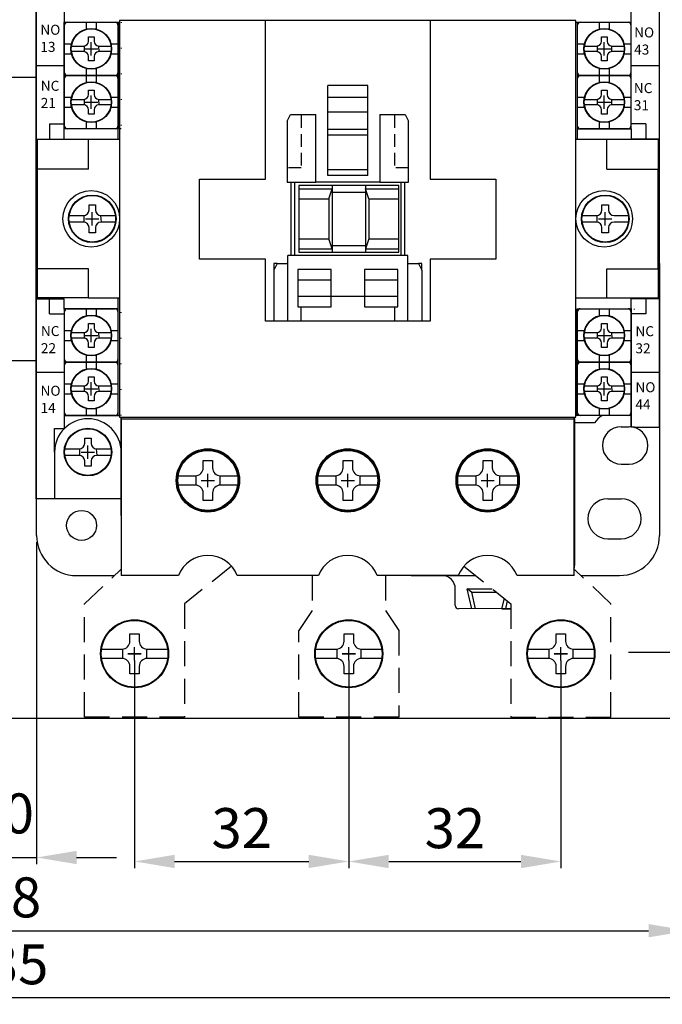
# Model space of a CAD drawing. Extents: x -2189 to -1739, y 68 to 463.
# Drawn here: x -2060 to -1964, y 238 to 386 of the extents above; entities that cross this region are included whole.
import ezdxf

# ---------------------------------------------------------------- set-up
doc = ezdxf.new("R2010")
doc.units = 0
doc.header["$LTSCALE"] = 1.5
doc.header["$MEASUREMENT"] = 0
for name, pattern in [('DASHDOT', [10, 5, -2.5, 0, -2.5]), ('DOT', [2.5, 0, -2.5]), ('HIDDEN', [3.75, 2.5, -1.25]), ('HIDDEN2', [1.875, 1.25, -0.625])]:
    doc.linetypes.add(name, pattern=pattern)
doc.layers.get('0').update_dxf_attribs({"linetype": 'CONTINUOUS'})
doc.layers.get('DEFPOINTS').update_dxf_attribs({"linetype": 'CONTINUOUS'})
for name, color, linetype in [('DIM', 3, 'CONTINUOUS'), ('E_TEXT', 121, 'CONTINUOUS'), ('LANDSCAPE', 7, 'CONTINUOUS'), ('LAYER_256', 7, 'CONTINUOUS'), ('PART1', 7, 'CONTINUOUS'), ('PART2', 40, 'CONTINUOUS'), ('PART3', 2, 'CONTINUOUS'), ('PART4', 5, 'CONTINUOUS'), ('PART8', 163, 'CONTINUOUS')]:
    doc.layers.add(name, color=color, linetype=linetype)
doc.styles.add('DAYUMP', font='simplex.shx', dxfattribs={"bigfont": 'chineset.shx'})
doc.styles.add('DAYUSP', font='simplex.shx', dxfattribs={"bigfont": 'chineset.shx'})
doc.dimstyles.get("Standard").update_dxf_attribs({"dimtxt": 0.18, "dimasz": 0.18, "dimexe": 0.18, "dimexo": 0.0625, "dimgap": 0.09, "dimtad": 0, "dimtih": 1, "dimtoh": 1, "dimdec": 4, "dimzin": 0, "dimdsep": 46, "dimtxsty": 'Standard', "dimcen": 0.09, "dimadec": 0, "dimazin": 0, "dimtfac": 1, "dimtdec": 4, "dimtofl": 0, "dimtmove": 0, "dimatfit": 3, "dimfxl": 1, "dimtolj": 1, "dimtzin": 0, "dimarcsym": 0})
doc.dimstyles.new('STANDARD$0', dxfattribs={"dimtxt": 0.18, "dimasz": 0.18, "dimexe": 0.18, "dimexo": 0.0625, "dimgap": 0.09, "dimtad": 0, "dimtih": 1, "dimtoh": 1, "dimdec": 4, "dimzin": 0, "dimdsep": 46, "dimtxsty": 'Standard', "dimcen": 0.09, "dimadec": 0, "dimazin": 0, "dimtfac": 1, "dimtdec": 4, "dimtofl": 0, "dimtmove": 0, "dimatfit": 3, "dimfxl": 1, "dimtolj": 1, "dimtzin": 0, "dimarcsym": 0})

# ---------------------------------------------------------------- blocks, each defined once
blk = doc.blocks.new('*D8')
at = {"color": 0, "lineweight": -2}
for p, q in [((-2043.23, 289.41), (-2043.23, 258.25)), ((-2011.08, 289.41), (-2011.08, 258.25)), ((-2037.23, 259.25), (-2017.08, 259.25))]:
    blk.add_line(p, q, dxfattribs=at)
at = {"color": 0}
for points in [[(-2037.23, 260.25), (-2037.23, 258.25), (-2043.23, 259.25)], [(-2017.08, 260.25), (-2017.08, 258.25), (-2011.08, 259.25)]]:
    blk.add_solid(points, dxfattribs=at)
at = {"layer": 'DEFPOINTS', "color": 0}
for p in [(-2043.23, 290.41), (-2011.08, 290.41), (-2011.08, 259.25)]:
    blk.add_point(p, dxfattribs=at)
at = {"color": 0, "insert": (-2027.15, 264.25), "char_height": 6, "attachment_point": 5, "style": 'DAYUSP'}
blk.add_mtext('\\A1;32', dxfattribs=at)
blk = doc.blocks.new('*D9')
at = {"color": 0, "lineweight": -2}
for p, q in [((-2011.08, 289.41), (-2011.08, 258.24)), ((-1979.23, 289.41), (-1979.23, 258.24)), ((-2005.08, 259.24), (-1985.23, 259.24))]:
    blk.add_line(p, q, dxfattribs=at)
at = {"color": 0}
for points in [[(-2005.08, 260.24), (-2005.08, 258.24), (-2011.08, 259.24)], [(-1985.23, 260.24), (-1985.23, 258.24), (-1979.23, 259.24)]]:
    blk.add_solid(points, dxfattribs=at)
at = {"layer": 'DEFPOINTS', "color": 0}
for p in [(-2011.08, 290.41), (-1979.23, 290.41), (-1979.23, 259.24)]:
    blk.add_point(p, dxfattribs=at)
at = {"color": 0, "insert": (-1995.15, 264.24), "char_height": 6, "attachment_point": 5, "style": 'DAYUSP'}
blk.add_mtext('\\A1;32', dxfattribs=at)
blk = doc.blocks.new('*D10')
at = {"color": 0, "lineweight": -2}
for p, q in [((-2067.79, 307.15), (-2067.79, 258.84)), ((-2057.94, 307.14), (-2057.94, 258.84)), ((-2073.79, 259.84), (-2079.79, 259.84)), ((-2051.94, 259.84), (-2045.94, 259.84))]:
    blk.add_line(p, q, dxfattribs=at)
at = {"color": 0}
for points in [[(-2073.79, 260.84), (-2073.79, 258.84), (-2067.79, 259.84)], [(-2051.94, 260.84), (-2051.94, 258.84), (-2057.94, 259.84)]]:
    blk.add_solid(points, dxfattribs=at)
at = {"layer": 'DEFPOINTS', "color": 0}
for p in [(-2067.79, 308.15), (-2057.94, 308.14), (-2057.94, 259.84)]:
    blk.add_point(p, dxfattribs=at)
at = {"color": 0, "insert": (-2062.87, 266.45), "char_height": 6, "attachment_point": 5, "style": 'DAYUSP'}
blk.add_mtext('\\A1;10', dxfattribs=at)
blk = doc.blocks.new('*D11')
at = {"color": 0, "lineweight": -2}
for p, q in [((-2168.03, 289.58), (-2168.03, 247.86)), ((-1960.08, 289.58), (-1960.08, 247.86)), ((-2162.03, 248.86), (-1966.08, 248.86))]:
    blk.add_line(p, q, dxfattribs=at)
at = {"color": 0}
for points in [[(-2162.03, 249.86), (-2162.03, 247.86), (-2168.03, 248.86)], [(-1966.08, 247.86), (-1966.08, 249.86), (-1960.08, 248.86)]]:
    blk.add_solid(points, dxfattribs=at)
at = {"layer": 'DEFPOINTS', "color": 0}
for p in [(-2168.03, 290.58), (-1960.08, 290.58), (-1960.08, 248.86)]:
    blk.add_point(p, dxfattribs=at)
at = {"color": 0, "insert": (-2064.06, 253.86), "char_height": 6, "attachment_point": 5, "style": 'DAYUSP'}
blk.add_mtext('\\A1;208', dxfattribs=at)
blk = doc.blocks.new('*D12')
at = {"color": 0, "lineweight": -2}
for p, q in [((-2180.49, 284.57), (-2180.49, 237.82)), ((-1945.46, 284.67), (-1945.46, 237.82)), ((-2174.49, 238.82), (-1951.46, 238.82))]:
    blk.add_line(p, q, dxfattribs=at)
at = {"color": 0}
for points in [[(-2174.49, 239.82), (-2174.49, 237.82), (-2180.49, 238.82)], [(-1951.46, 237.82), (-1951.46, 239.82), (-1945.46, 238.82)]]:
    blk.add_solid(points, dxfattribs=at)
at = {"layer": 'DEFPOINTS', "color": 0}
for p in [(-2180.49, 285.57), (-1945.46, 285.67), (-1945.46, 238.82)]:
    blk.add_point(p, dxfattribs=at)
at = {"color": 0, "insert": (-2062.98, 243.82), "char_height": 6, "attachment_point": 5, "style": 'DAYUSP'}
blk.add_mtext('\\A1;235', dxfattribs=at)

msp = doc.modelspace()

# ---------------------------------------------------------------- linework, layer by layer
at = {"color": 7, "linetype": 'Continuous'}
for p, q in [((-2045.48, 385.41), (-2045.48, 325.91)), ((-2023.58, 385.41), (-2045.48, 385.41)), ((-2023.58, 361.61), (-2023.58, 385.41)), ((-1998.88, 385.41), (-2023.58, 385.41)), ((-1976.98, 385.41), (-1998.88, 385.41)), ((-1998.88, 385.41), (-1998.88, 361.61)), ((-1976.98, 325.91), (-1976.98, 385.41)), ((-2008.23, 375.66), (-2014.23, 375.66)), ((-2014.23, 369.06), (-2014.23, 375.66)), ((-2008.23, 369.06), (-2008.23, 375.66)), ((-2008.23, 373.86), (-2014.23, 373.86)), ((-2020.33, 370.31), (-2019.83, 371.31)), ((-2019.83, 371.31), (-2016.03, 371.31)), ((-2016.03, 361.16), (-2016.03, 371.31)), ((-2008.23, 371.66), (-2014.23, 371.66)), ((-2006.43, 371.31), (-2006.43, 361.16)), ((-2006.43, 371.31), (-2002.63, 371.31)), ((-2002.63, 371.31), (-2002.13, 370.31)), ((-2020.33, 370.31), (-2020.33, 361.16)), ((-2002.13, 361.16), (-2002.13, 370.31)), ((-2008.23, 369.06), (-2014.23, 369.06)), ((-2014.23, 362.16), (-2014.23, 369.06)), ((-2008.23, 368.19), (-2014.23, 368.19)), ((-2008.23, 362.16), (-2008.23, 369.06)), ((-2057.83, 367.61), (-2057.83, 363.12)), ((-2057.83, 367.61), (-2050.13, 367.61)), ((-2050.13, 363.12), (-2050.13, 367.61)), ((-2050.13, 367.61), (-2045.48, 367.61)), ((-1976.98, 367.61), (-1972.33, 367.61)), ((-1972.33, 363.12), (-1972.33, 367.61)), ((-1972.33, 367.61), (-1964.63, 367.61)), ((-1964.63, 367.61), (-1964.63, 363.12)), ((-2057.83, 363.12), (-2057.83, 348.16)), ((-2050.13, 363.12), (-2057.83, 363.12)), ((-2008.23, 363.02), (-2014.23, 363.02)), ((-2008.23, 362.16), (-2014.23, 362.16)), ((-1972.33, 363.12), (-1964.63, 363.12)), ((-1964.63, 348.16), (-1964.63, 363.12)), ((-2033.48, 361.61), (-2023.58, 361.61)), ((-2033.48, 349.61), (-2033.48, 361.61)), ((-2020.33, 361.16), (-2016.03, 361.16)), ((-2019.73, 350.16), (-2019.73, 361.16)), ((-2019.23, 361.16), (-2019.23, 350.16)), ((-2006.43, 361.16), (-2016.03, 361.16)), ((-2006.43, 361.16), (-2002.13, 361.16)), ((-2003.23, 350.16), (-2003.23, 361.16)), ((-2002.73, 361.16), (-2002.73, 350.16)), ((-1998.88, 361.61), (-1988.98, 361.61)), ((-1988.98, 361.61), (-1988.98, 349.61)), ((-2020.23, 340.31), (-2020.23, 350.16)), ((-2002.23, 350.16), (-2020.23, 350.16)), ((-2002.23, 340.31), (-2002.23, 350.16)), ((-2023.58, 349.61), (-2033.48, 349.61)), ((-2023.58, 340.31), (-2023.58, 349.61)), ((-2021.83, 348.96), (-2022.33, 347.96)), ((-2021.83, 348.96), (-2022.33, 348.96)), ((-2022.33, 348.96), (-2022.33, 347.96)), ((-2021.83, 348.96), (-2020.23, 348.96)), ((-2002.23, 348.96), (-2000.63, 348.96)), ((-2000.63, 348.96), (-2000.13, 347.96)), ((-2000.13, 348.96), (-2000.63, 348.96)), ((-2000.13, 347.96), (-2000.13, 348.96)), ((-1988.98, 349.61), (-1998.88, 349.61)), ((-1998.88, 349.61), (-1998.88, 340.31)), ((-2050.13, 348.16), (-2057.83, 348.16)), ((-2057.83, 348.16), (-2057.83, 343.81)), ((-2050.13, 343.81), (-2050.13, 348.16)), ((-2022.33, 347.96), (-2022.33, 340.31)), ((-2013.73, 348.06), (-2018.73, 348.06)), ((-2018.73, 348.06), (-2018.73, 342.46)), ((-2013.73, 344.06), (-2013.73, 348.06)), ((-2003.73, 348.06), (-2008.73, 348.06)), ((-2008.73, 348.06), (-2008.73, 344.06)), ((-2003.73, 342.46), (-2003.73, 348.06)), ((-2000.13, 347.96), (-2000.13, 340.31)), ((-1972.33, 343.81), (-1972.33, 348.16)), ((-1972.33, 348.16), (-1964.63, 348.16)), ((-1964.63, 348.16), (-1964.63, 343.81)), ((-2013.73, 346.46), (-2018.73, 346.46)), ((-2003.73, 346.46), (-2008.73, 346.46)), ((-2050.13, 343.81), (-2057.83, 343.81)), ((-2050.13, 343.81), (-2045.48, 343.81)), ((-2018.73, 344.06), (-2013.73, 344.06)), ((-2013.73, 344.06), (-2008.73, 344.06)), ((-2013.73, 342.46), (-2013.73, 344.06)), ((-2008.73, 344.06), (-2008.73, 342.46)), ((-2008.73, 344.06), (-2003.73, 344.06)), ((-1976.98, 343.81), (-1972.33, 343.81)), ((-1972.33, 343.81), (-1964.63, 343.81)), ((-2018.73, 342.46), (-2018.23, 342.46)), ((-2018.23, 340.31), (-2018.23, 342.46)), ((-2018.23, 342.46), (-2013.73, 342.46)), ((-2008.73, 342.46), (-2004.23, 342.46)), ((-2004.23, 342.46), (-2004.23, 340.31)), ((-2004.23, 342.46), (-2003.73, 342.46)), ((-1998.88, 340.31), (-2023.58, 340.31)), ((-2045.48, 325.91), (-1976.98, 325.91)), ((-2045.23, 325.66), (-1977.23, 325.66)), ((-2045.23, 325.66), (-2045.23, 302.16)), ((-1977.23, 302.16), (-1977.23, 325.66)), ((-2036.64, 302.16), (-2045.23, 302.16)), ((-2015.64, 302.16), (-2027.81, 302.16)), ((-1994.64, 302.16), (-2006.81, 302.16)), ((-1977.23, 302.16), (-1985.81, 302.16))]:
    msp.add_line(p, q, dxfattribs=at)
msp.add_line((-2067.79, 259.84), (-2057.94, 259.84))
for centre, radius in [((-2049.73, 355.66), 4.25), ((-1972.73, 355.66), 4.25), ((-2032.23, 316.41), 4.75), ((-2032.23, 316.41), 4.6), ((-2011.23, 316.41), 4.75), ((-2011.23, 316.41), 4.6), ((-1990.23, 316.41), 4.75), ((-1990.23, 316.41), 4.6)]:
    msp.add_circle(centre, radius, dxfattribs=at)
for centre in [(-2032.23, 300.4), (-2011.23, 300.4), (-1990.23, 300.4)]:
    msp.add_arc(centre, 4.75, 21.6572, 158.3428, dxfattribs=at)
at = {"layer": 'DIM', "color": 7}
for p, q in [((-2050.73, 381.16), (-2048.73, 381.16)), ((-2049.73, 380.16), (-2049.73, 382.16)), ((-1973.73, 381.16), (-1971.73, 381.16)), ((-1972.73, 380.16), (-1972.73, 382.16)), ((-2049.73, 372.16), (-2049.73, 374.16)), ((-1972.73, 372.16), (-1972.73, 374.16)), ((-2050.73, 373.16), (-2048.73, 373.16)), ((-1973.73, 373.16), (-1971.73, 373.16)), ((-2049.58, 354.66), (-2049.58, 356.66)), ((-1972.58, 354.66), (-1972.58, 356.66)), ((-2050.58, 355.66), (-2048.58, 355.66)), ((-1973.58, 355.66), (-1971.58, 355.66)), ((-2049.73, 337.16), (-2049.73, 339.16)), ((-1972.73, 337.16), (-1972.73, 339.16)), ((-2050.73, 338.16), (-2048.73, 338.16)), ((-1973.73, 338.16), (-1971.73, 338.16)), ((-2049.73, 329.16), (-2049.73, 331.16)), ((-1972.73, 329.16), (-1972.73, 331.16)), ((-2050.73, 330.16), (-2048.73, 330.16)), ((-1973.73, 330.16), (-1971.73, 330.16)), ((-2051.23, 320.66), (-2049.23, 320.66)), ((-2050.23, 319.66), (-2050.23, 321.66)), ((-2033.23, 316.41), (-2031.23, 316.41)), ((-2032.23, 315.41), (-2032.23, 317.41)), ((-2012.23, 316.41), (-2010.23, 316.41)), ((-2011.23, 315.41), (-2011.23, 317.41)), ((-1991.23, 316.41), (-1989.23, 316.41)), ((-1990.23, 315.41), (-1990.23, 317.41)), ((-2043.23, 289.41), (-2043.23, 291.41)), ((-2043.23, 289.41), (-2043.23, 291.41)), ((-2011.08, 289.41), (-2011.08, 291.41)), ((-2011.08, 289.41), (-2011.08, 291.41)), ((-1979.23, 289.41), (-1979.23, 291.41)), ((-1979.23, 289.41), (-1979.23, 291.41)), ((-2044.23, 290.41), (-2042.23, 290.41)), ((-2044.23, 290.41), (-2042.23, 290.41)), ((-2012.08, 290.41), (-2010.08, 290.41)), ((-2012.08, 290.41), (-2010.08, 290.41)), ((-1980.23, 290.41), (-1978.23, 290.41)), ((-1980.23, 290.41), (-1978.23, 290.41))]:
    msp.add_line(p, q, dxfattribs=at)
at = {"layer": 'DIM', "color": 7, "linetype": 'HIDDEN2'}
for p, q in [((-2018.23, 371.16), (-2018.23, 363.33)), ((-2004.23, 371.16), (-2004.23, 363.33)), ((-2018.23, 363.33), (-2020.33, 363.33)), ((-2002.13, 363.33), (-2004.23, 363.33))]:
    msp.add_line(p, q, dxfattribs=at)
at = {"layer": 'DIM', "color": 7, "linetype": 'Continuous'}
for p, q in [((-2033.23, 316.41), (-2031.23, 316.41)), ((-2032.23, 315.41), (-2032.23, 317.41)), ((-2012.23, 316.41), (-2010.23, 316.41)), ((-2011.23, 315.41), (-2011.23, 317.41)), ((-1991.23, 316.41), (-1989.23, 316.41)), ((-1990.23, 315.41), (-1990.23, 317.41)), ((-2043.23, 289.41), (-2043.23, 291.41)), ((-2043.23, 289.41), (-2043.23, 291.41)), ((-2011.08, 289.41), (-2011.08, 291.41)), ((-2011.08, 289.41), (-2011.08, 291.41)), ((-2011.08, 289.41), (-2011.08, 291.41)), ((-1979.23, 289.41), (-1979.23, 291.41)), ((-1979.23, 289.41), (-1979.23, 291.41)), ((-1979.23, 289.41), (-1979.23, 291.41)), ((-1979.23, 289.41), (-1979.23, 291.41)), ((-1979.23, 289.41), (-1979.23, 291.41)), ((-2044.23, 290.41), (-2042.23, 290.41)), ((-2042.23, 290.41), (-2044.23, 290.41)), ((-2012.08, 290.41), (-2010.08, 290.41)), ((-2012.08, 290.41), (-2010.08, 290.41)), ((-2010.08, 290.41), (-2012.08, 290.41)), ((-1978.23, 290.41), (-1980.23, 290.41)), ((-1980.23, 290.41), (-1978.23, 290.41)), ((-1980.23, 290.41), (-1978.23, 290.41)), ((-1980.23, 290.41), (-1978.23, 290.41)), ((-1978.23, 290.41), (-1980.23, 290.41))]:
    msp.add_line(p, q, dxfattribs=at)
at = {"layer": 'E_TEXT', "color": 7, "linetype": 'Continuous'}
for centre in [(-2032.23, 316.41), (-2011.23, 316.41), (-1990.23, 316.41)]:
    msp.add_circle(centre, 4.5, dxfattribs=at)
at = {"layer": 'LANDSCAPE', "color": 7}
for p, q in [((-2067.98, 376.91), (-2057.98, 376.91)), ((-2067.98, 334.38), (-2057.98, 334.38)), ((-1950.46, 280.67), (-2175.49, 280.67))]:
    msp.add_line(p, q, dxfattribs=at)
at = {"layer": 'LANDSCAPE', "color": 7, "linetype": 'DASHDOT'}
msp.add_line((-1969.08, 290.63), (-1951.8, 290.63), dxfattribs=at)
at = {"layer": 'LAYER_256', "color": 7, "linetype": 'HIDDEN'}
for points in [[(-2028.66, 303.54), (-2035.73, 297.91), (-2035.73, 280.91), (-2050.73, 280.91), (-2050.73, 297.91), (-2045.23, 303.08)], [(-1993.79, 303.54), (-1986.73, 297.91), (-1986.73, 280.91), (-1971.73, 280.91), (-1971.73, 297.91), (-1977.23, 303.08)]]:
    msp.add_lwpolyline(points, dxfattribs=at)
at = {"layer": 'PART1', "color": 7}
for p, q in [((-1964.44, 325.07), (-1964.48, 325.07)), ((-2045.19, 313.66), (-2057.94, 313.66))]:
    msp.add_line(p, q, dxfattribs=at)
at = {"layer": 'PART1', "color": 7, "linetype": 'HIDDEN'}
for p, q in [((-2016.58, 302.16), (-2016.58, 296.91)), ((-2005.58, 302.16), (-2005.58, 296.91)), ((-2016.58, 296.91), (-2018.58, 293.91)), ((-2005.58, 296.91), (-2003.58, 293.91))]:
    msp.add_line(p, q, dxfattribs=at)
msp.add_lwpolyline([(-2003.58, 293.91), (-2003.58, 280.91), (-2018.58, 280.91), (-2018.58, 293.91)], dxfattribs=at)
at = {"layer": 'PART2', "color": 7}
for p, q in [((-1964.48, 397.66), (-1964.48, 366.46)), ((-2057.98, 362.36), (-2057.98, 394.16)), ((-1968.68, 369.16), (-1968.68, 387.13)), ((-2053.78, 369.16), (-2053.78, 385.16)), ((-2053.78, 385.16), (-2052.23, 385.16)), ((-2052.23, 385.16), (-2047.23, 385.16)), ((-2047.23, 385.16), (-2045.48, 385.16)), ((-2045.68, 385.16), (-2045.68, 369.16)), ((-1976.98, 385.16), (-1968.68, 385.16)), ((-1976.78, 385.16), (-1976.78, 369.16)), ((-2057.98, 378.66), (-2053.78, 378.66)), ((-1968.68, 378.66), (-1964.48, 378.66)), ((-2053.78, 377.16), (-2047.23, 377.16)), ((-2053.78, 377.16), (-2045.68, 377.16)), ((-2047.23, 377.16), (-2045.68, 377.16)), ((-1976.78, 377.16), (-1968.68, 377.16)), ((-1976.78, 377.16), (-1968.68, 377.16)), ((-2055.98, 369.91), (-2053.78, 369.91)), ((-2055.98, 369.91), (-2055.98, 367.66)), ((-1966.48, 369.91), (-1968.68, 369.91)), ((-1966.48, 369.91), (-1966.48, 367.66)), ((-2045.68, 369.16), (-2053.78, 369.16)), ((-2053.78, 367.66), (-2053.78, 369.16)), ((-2045.68, 367.66), (-2045.68, 369.16)), ((-1976.78, 369.16), (-1976.78, 367.66)), ((-1976.78, 369.16), (-1968.68, 369.16)), ((-1968.68, 369.16), (-1968.68, 367.66)), ((-1968.68, 367.66), (-1964.48, 367.66)), ((-1964.48, 366.46), (-1964.48, 362.36)), ((-2057.98, 348.96), (-2057.98, 362.36)), ((-1964.48, 362.36), (-1964.48, 348.96)), ((-2003.58, 360.66), (-2018.58, 360.66)), ((-2018.58, 360.66), (-2018.58, 350.66)), ((-2013.58, 360.66), (-2013.58, 350.66)), ((-2008.58, 360.66), (-2008.58, 350.66)), ((-2003.58, 350.66), (-2003.58, 360.66)), ((-2018.58, 360.16), (-2013.58, 360.16)), ((-2014.08, 358.66), (-2013.58, 360.16)), ((-2013.58, 359.66), (-2008.58, 359.66)), ((-2008.58, 360.16), (-2003.58, 360.16)), ((-2008.08, 358.66), (-2008.58, 360.16)), ((-2018.58, 358.66), (-2014.08, 358.66)), ((-2014.08, 358.66), (-2014.08, 352.66)), ((-2008.08, 358.66), (-2003.58, 358.66)), ((-2008.08, 358.66), (-2008.08, 352.66)), ((-2018.58, 352.66), (-2014.08, 352.66)), ((-2013.58, 351.16), (-2014.08, 352.66)), ((-2013.58, 351.66), (-2008.58, 351.66)), ((-2008.08, 352.66), (-2008.58, 351.16)), ((-2008.08, 352.66), (-2003.58, 352.66)), ((-2018.58, 351.16), (-2013.58, 351.16)), ((-2018.58, 350.66), (-2003.58, 350.66)), ((-2008.58, 351.16), (-2003.58, 351.16)), ((-2057.98, 313.66), (-2057.98, 348.96)), ((-2057.98, 343.66), (-2057.98, 348.96)), ((-1964.48, 348.96), (-1964.48, 324.41)), ((-2057.98, 343.66), (-2053.78, 343.66)), ((-2055.98, 341.41), (-2055.98, 343.66)), ((-2053.78, 342.16), (-2053.78, 343.66)), ((-2045.68, 342.16), (-2045.68, 343.66)), ((-1968.68, 342.16), (-1968.68, 343.66)), ((-1964.48, 343.66), (-1968.68, 343.66)), ((-1966.48, 343.66), (-1966.48, 341.41)), ((-2055.98, 341.41), (-2053.78, 341.41)), ((-2053.78, 342.16), (-2053.78, 324.18)), ((-2045.68, 342.16), (-2053.78, 342.16)), ((-2045.68, 326.16), (-2045.68, 342.16)), ((-1976.78, 326.16), (-1976.78, 342.16)), ((-1976.78, 342.16), (-1968.68, 342.16)), ((-1968.68, 342.16), (-1968.68, 326.16)), ((-1966.48, 341.41), (-1968.68, 341.41)), ((-2057.98, 313.66), (-2057.98, 338.16)), ((-2053.78, 334.16), (-2045.68, 334.16)), ((-2053.78, 334.16), (-2045.68, 334.16)), ((-1976.78, 334.16), (-1968.68, 334.16)), ((-1976.78, 334.16), (-1968.68, 334.16)), ((-2057.98, 332.66), (-2053.78, 332.66)), ((-1968.68, 332.66), (-1964.48, 332.66)), ((-2053.78, 326.15), (-2045.48, 326.16)), ((-2045.23, 320.66), (-2045.23, 325.91)), ((-2045.23, 325.66), (-2037.73, 325.66)), ((-2036.48, 325.66), (-2027.98, 325.66)), ((-2026.73, 325.66), (-2016.73, 325.66)), ((-2015.48, 325.66), (-2006.98, 325.66)), ((-2005.73, 325.66), (-1995.73, 325.66)), ((-1994.48, 325.66), (-1985.98, 325.66)), ((-1984.73, 325.66), (-1977.23, 325.66)), ((-1977.23, 325.66), (-1977.23, 325.91)), ((-1977.23, 325.66), (-1977.23, 311.16)), ((-1975.23, 326.16), (-1976.98, 326.16)), ((-1970.23, 326.16), (-1975.23, 326.16)), ((-1968.68, 326.16), (-1970.23, 326.16)), ((-2055.23, 320.66), (-2055.23, 324.18)), ((-2055.23, 324.18), (-2053.78, 324.18)), ((-1968.23, 324.41), (-1964.48, 324.41)), ((-2055.23, 320.66), (-2055.23, 313.66)), ((-2045.23, 313.66), (-2045.23, 320.66)), ((-1977.23, 311.16), (-1977.23, 307.16))]:
    msp.add_line(p, q, dxfattribs=at)
at = {"layer": 'PART2', "color": 7, "linetype": 'DOT'}
for p, q in [((-2045.23, 385.16), (-2045.23, 369.16)), ((-2045.23, 369.16), (-2045.68, 369.16)), ((-2053.78, 342.16), (-2054.23, 342.16)), ((-2045.23, 326.16), (-2045.23, 342.16)), ((-1968.68, 342.16), (-1968.23, 342.16)), ((-1968.23, 342.16), (-1968.23, 341.41))]:
    msp.add_line(p, q, dxfattribs=at)
at = {"layer": 'PART2', "color": 7}
for points in [[(-2054.23, 386.94), (-2053.78, 386.94), (-2053.78, 385.16)], [(-1968.23, 324.41), (-1968.68, 324.41), (-1968.68, 326.16)], [(-2045.23, 311.16), (-2045.23, 313.66), (-2057.98, 313.66)]]:
    msp.add_lwpolyline(points, dxfattribs=at)
msp.add_arc((-2050.23, 320.66), 5, 0, 180, dxfattribs=at)
at = {"layer": 'PART3', "color": 7}
for p, q in [((-2057.94, 308.14), (-2057.94, 403.16)), ((-1964.48, 403.16), (-1964.44, 308.15)), ((-2053.73, 377.56), (-2053.73, 384.76)), ((-2053.33, 385.16), (-2046.13, 385.16)), ((-2050.48, 385.16), (-2050.48, 384.12)), ((-2048.98, 385.16), (-2048.98, 384.12)), ((-2045.73, 384.76), (-2045.73, 377.56)), ((-1976.73, 377.56), (-1976.73, 384.76)), ((-1976.33, 385.16), (-1969.13, 385.16)), ((-1973.48, 385.16), (-1973.48, 384.12)), ((-1971.98, 385.16), (-1971.98, 384.12)), ((-1968.73, 384.76), (-1968.73, 377.56)), ((-2050.15, 382.3), (-2050.15, 382.96)), ((-2050.15, 382.96), (-2049.31, 382.96)), ((-2049.31, 382.96), (-2049.31, 382.3)), ((-1973.15, 382.3), (-1973.15, 382.96)), ((-1973.15, 382.96), (-1972.31, 382.96)), ((-1972.31, 382.96), (-1972.31, 382.3)), ((-2053.73, 381.91), (-2052.69, 381.91)), ((-2052.7, 381.58), (-2050.87, 381.58)), ((-2050.81, 381.58), (-2050.81, 380.74)), ((-2050.33, 381.16), (-2049.13, 381.16)), ((-2049.73, 380.56), (-2049.73, 381.76)), ((-2048.65, 381.58), (-2048.59, 380.74)), ((-2048.59, 381.58), (-2046.75, 381.58)), ((-2046.76, 381.91), (-2045.73, 381.91)), ((-1976.73, 381.91), (-1975.69, 381.91)), ((-1975.7, 381.58), (-1973.87, 381.58)), ((-1973.81, 381.58), (-1973.81, 380.74)), ((-1973.33, 381.16), (-1972.13, 381.16)), ((-1972.73, 380.56), (-1972.73, 381.76)), ((-1971.65, 381.58), (-1971.65, 380.74)), ((-1971.59, 381.58), (-1969.75, 381.58)), ((-1969.76, 381.91), (-1968.73, 381.91)), ((-2053.73, 380.41), (-2052.69, 380.41)), ((-2050.87, 380.74), (-2052.7, 380.74)), ((-2050.15, 379.36), (-2050.15, 380.02)), ((-2049.31, 380.02), (-2049.31, 379.36)), ((-2046.75, 380.74), (-2048.59, 380.74)), ((-2046.76, 380.41), (-2045.73, 380.41)), ((-1976.73, 380.41), (-1975.69, 380.41)), ((-1973.87, 380.74), (-1975.7, 380.74)), ((-1973.15, 379.36), (-1973.15, 380.02)), ((-1972.31, 380.02), (-1972.31, 379.36)), ((-1969.75, 380.74), (-1971.59, 380.74)), ((-1969.76, 380.41), (-1968.73, 380.41)), ((-2050.48, 378.19), (-2050.48, 377.16)), ((-2049.31, 379.36), (-2050.15, 379.36)), ((-2048.98, 378.19), (-2048.98, 377.16)), ((-1973.48, 378.19), (-1973.48, 377.16)), ((-1972.31, 379.36), (-1973.15, 379.36)), ((-1971.98, 378.19), (-1971.98, 377.16)), ((-2053.73, 369.56), (-2053.73, 376.76)), ((-2053.33, 377.16), (-2046.13, 377.16)), ((-2046.13, 377.16), (-2053.33, 377.16)), ((-2050.48, 377.16), (-2050.48, 376.12)), ((-2048.98, 377.16), (-2048.98, 376.12)), ((-2045.73, 376.76), (-2045.73, 369.56)), ((-1976.73, 369.56), (-1976.73, 376.76)), ((-1976.33, 377.16), (-1969.13, 377.16)), ((-1969.13, 377.16), (-1976.33, 377.16)), ((-1973.48, 377.16), (-1973.48, 376.12)), ((-1971.98, 377.16), (-1971.98, 376.12)), ((-1968.73, 376.76), (-1968.73, 369.56)), ((-2053.73, 373.91), (-2052.69, 373.91)), ((-2050.15, 374.3), (-2050.15, 374.96)), ((-2050.15, 374.96), (-2049.31, 374.96)), ((-2049.73, 372.56), (-2049.73, 373.76)), ((-2049.31, 374.96), (-2049.31, 374.3)), ((-2046.76, 373.91), (-2045.73, 373.91)), ((-1976.73, 373.91), (-1975.69, 373.91)), ((-1973.15, 374.3), (-1973.15, 374.96)), ((-1973.15, 374.96), (-1972.31, 374.96)), ((-1972.73, 372.56), (-1972.73, 373.76)), ((-1972.31, 374.96), (-1972.31, 374.3)), ((-1969.76, 373.91), (-1968.73, 373.91)), ((-2053.73, 372.41), (-2052.69, 372.41)), ((-2052.7, 373.58), (-2050.87, 373.58)), ((-2050.87, 372.74), (-2052.7, 372.74)), ((-2050.81, 373.58), (-2050.81, 372.74)), ((-2050.33, 373.16), (-2049.13, 373.16)), ((-2048.65, 373.58), (-2048.59, 372.74)), ((-2048.59, 373.58), (-2046.75, 373.58)), ((-2046.75, 372.74), (-2048.59, 372.74)), ((-2046.76, 372.41), (-2045.73, 372.41)), ((-1976.73, 372.41), (-1975.69, 372.41)), ((-1975.7, 373.58), (-1973.87, 373.58)), ((-1973.87, 372.74), (-1975.7, 372.74)), ((-1973.81, 373.58), (-1973.81, 372.74)), ((-1973.33, 373.16), (-1972.13, 373.16)), ((-1971.65, 373.58), (-1971.65, 372.74)), ((-1971.59, 373.58), (-1969.75, 373.58)), ((-1969.75, 372.74), (-1971.59, 372.74)), ((-1969.76, 372.41), (-1968.73, 372.41)), ((-2050.15, 371.36), (-2050.15, 372.02)), ((-2049.31, 371.36), (-2050.15, 371.36)), ((-2049.31, 372.02), (-2049.31, 371.36)), ((-1973.15, 371.36), (-1973.15, 372.02)), ((-1972.31, 371.36), (-1973.15, 371.36)), ((-1972.31, 372.02), (-1972.31, 371.36)), ((-2050.48, 370.19), (-2050.48, 369.16)), ((-2048.98, 370.19), (-2048.98, 369.16)), ((-1973.48, 370.19), (-1973.48, 369.16)), ((-1971.98, 370.19), (-1971.98, 369.16)), ((-2046.13, 369.16), (-2053.33, 369.16)), ((-1969.13, 369.16), (-1976.33, 369.16)), ((-2050.07, 357.76), (-2049.09, 357.76)), ((-2050.07, 356.99), (-2050.07, 357.76)), ((-2049.09, 357.76), (-2049.09, 356.99)), ((-1973.07, 357.76), (-1972.09, 357.76)), ((-1973.07, 356.99), (-1973.07, 357.76)), ((-1972.09, 357.76), (-1972.09, 356.99)), ((-2053.04, 356.15), (-2050.91, 356.15)), ((-2050.84, 356.15), (-2050.84, 355.17)), ((-2049.58, 354.96), (-2049.58, 356.36)), ((-2048.32, 356.15), (-2048.25, 355.17)), ((-2048.25, 356.15), (-2046.11, 356.15)), ((-1976.04, 356.15), (-1973.91, 356.15)), ((-1973.84, 356.15), (-1973.84, 355.17)), ((-1972.58, 354.96), (-1972.58, 356.36)), ((-1971.25, 356.15), (-1969.11, 356.15)), ((-2050.91, 355.17), (-2053.04, 355.17)), ((-2050.28, 355.66), (-2048.88, 355.66)), ((-2046.11, 355.17), (-2048.25, 355.17)), ((-1973.91, 355.17), (-1976.04, 355.17)), ((-1973.28, 355.66), (-1971.88, 355.66)), ((-1969.11, 355.17), (-1971.25, 355.17)), ((-2050.07, 353.56), (-2050.07, 354.33)), ((-2049.09, 353.56), (-2050.07, 353.56)), ((-2049.09, 354.33), (-2049.09, 353.56)), ((-1973.07, 353.56), (-1973.07, 354.33)), ((-1972.09, 353.56), (-1973.07, 353.56)), ((-1972.09, 354.33), (-1972.09, 353.56)), ((-2053.73, 334.56), (-2053.73, 341.76)), ((-2053.33, 342.16), (-2046.13, 342.16)), ((-2050.48, 342.16), (-2050.48, 341.12)), ((-2048.98, 342.16), (-2048.98, 341.12)), ((-2045.73, 341.76), (-2045.73, 334.56)), ((-1976.73, 334.56), (-1976.73, 341.76)), ((-1976.33, 342.16), (-1969.13, 342.16)), ((-1973.48, 342.16), (-1973.48, 341.12)), ((-1971.98, 342.16), (-1971.98, 341.12)), ((-1968.73, 341.76), (-1968.73, 334.56)), ((-2050.15, 339.3), (-2050.15, 339.96)), ((-2050.15, 339.96), (-2049.31, 339.96)), ((-2049.31, 339.96), (-2049.31, 339.3)), ((-1973.15, 339.3), (-1973.15, 339.96)), ((-1973.15, 339.96), (-1972.31, 339.96)), ((-1972.31, 339.96), (-1972.31, 339.3)), ((-2053.73, 338.91), (-2052.69, 338.91)), ((-2052.7, 338.58), (-2050.87, 338.58)), ((-2050.81, 338.58), (-2050.81, 337.74)), ((-2049.73, 337.56), (-2049.73, 338.76)), ((-2048.65, 338.58), (-2048.59, 337.74)), ((-2048.59, 338.58), (-2046.75, 338.58)), ((-2046.76, 338.91), (-2045.73, 338.91)), ((-1976.73, 338.91), (-1975.69, 338.91)), ((-1975.7, 338.58), (-1973.87, 338.58)), ((-1973.81, 338.58), (-1973.81, 337.74)), ((-1972.73, 337.56), (-1972.73, 338.76)), ((-1971.65, 338.58), (-1971.59, 337.74)), ((-1971.59, 338.58), (-1969.75, 338.58)), ((-1969.76, 338.91), (-1968.73, 338.91)), ((-2053.73, 337.41), (-2052.69, 337.41)), ((-2050.87, 337.74), (-2052.7, 337.74)), ((-2050.33, 338.16), (-2049.13, 338.16)), ((-2050.15, 336.36), (-2050.15, 337.02)), ((-2049.31, 337.02), (-2049.31, 336.36)), ((-2046.75, 337.74), (-2048.59, 337.74)), ((-2046.76, 337.41), (-2045.73, 337.41)), ((-1976.73, 337.41), (-1975.69, 337.41)), ((-1973.87, 337.74), (-1975.7, 337.74)), ((-1973.33, 338.16), (-1972.13, 338.16)), ((-1973.15, 336.36), (-1973.15, 337.02)), ((-1972.31, 337.02), (-1972.31, 336.36)), ((-1969.75, 337.74), (-1971.59, 337.74)), ((-1969.76, 337.41), (-1968.73, 337.41)), ((-2049.31, 336.36), (-2050.15, 336.36)), ((-1972.31, 336.36), (-1973.15, 336.36)), ((-2053.33, 334.16), (-2046.13, 334.16)), ((-2046.13, 334.16), (-2053.33, 334.16)), ((-2050.48, 335.19), (-2050.48, 334.16)), ((-2050.48, 334.16), (-2050.48, 333.12)), ((-2048.98, 335.19), (-2048.98, 334.16)), ((-2048.98, 334.16), (-2048.98, 333.12)), ((-1976.33, 334.16), (-1969.13, 334.16)), ((-1969.13, 334.16), (-1976.33, 334.16)), ((-1973.48, 335.19), (-1973.48, 334.16)), ((-1973.48, 334.16), (-1973.48, 333.12)), ((-1971.98, 335.19), (-1971.98, 334.16)), ((-1971.98, 334.16), (-1971.98, 333.12)), ((-2053.73, 326.56), (-2053.73, 333.76)), ((-2045.73, 333.76), (-2045.73, 326.56)), ((-1976.73, 326.56), (-1976.73, 333.76)), ((-1968.73, 333.76), (-1968.73, 326.56)), ((-2053.73, 330.91), (-2052.69, 330.91)), ((-2050.15, 331.3), (-2050.15, 331.96)), ((-2050.15, 331.96), (-2049.31, 331.96)), ((-2049.31, 331.96), (-2049.31, 331.3)), ((-2046.76, 330.91), (-2045.73, 330.91)), ((-1976.73, 330.91), (-1975.69, 330.91)), ((-1973.15, 331.3), (-1973.15, 331.96)), ((-1973.15, 331.96), (-1972.31, 331.96)), ((-1972.31, 331.96), (-1972.31, 331.3)), ((-1969.76, 330.91), (-1968.73, 330.91)), ((-2053.73, 329.41), (-2052.69, 329.41)), ((-2052.7, 330.58), (-2050.87, 330.58)), ((-2050.87, 329.74), (-2052.7, 329.74)), ((-2050.81, 330.58), (-2050.81, 329.74)), ((-2050.33, 330.16), (-2049.13, 330.16)), ((-2049.73, 329.56), (-2049.73, 330.76)), ((-2048.65, 330.58), (-2048.59, 329.74)), ((-2048.59, 330.58), (-2046.75, 330.58)), ((-2046.75, 329.74), (-2048.59, 329.74)), ((-2046.76, 329.41), (-2045.73, 329.41)), ((-1976.73, 329.41), (-1975.69, 329.41)), ((-1975.7, 330.58), (-1973.87, 330.58)), ((-1973.87, 329.74), (-1975.7, 329.74)), ((-1973.81, 330.58), (-1973.81, 329.74)), ((-1973.33, 330.16), (-1972.13, 330.16)), ((-1972.73, 329.56), (-1972.73, 330.76)), ((-1971.65, 330.58), (-1971.59, 329.74)), ((-1971.59, 330.58), (-1969.75, 330.58)), ((-1969.75, 329.74), (-1971.59, 329.74)), ((-1969.76, 329.41), (-1968.73, 329.41)), ((-2050.15, 328.36), (-2050.15, 329.02)), ((-2049.31, 328.36), (-2050.15, 328.36)), ((-2049.31, 329.02), (-2049.31, 328.36)), ((-1973.15, 328.36), (-1973.15, 329.02)), ((-1972.31, 328.36), (-1973.15, 328.36)), ((-1972.31, 329.02), (-1972.31, 328.36)), ((-2050.48, 327.19), (-2050.48, 326.16)), ((-2048.98, 327.19), (-2048.98, 326.16)), ((-1973.48, 327.19), (-1973.48, 326.16)), ((-1971.98, 327.19), (-1971.98, 326.16)), ((-2046.13, 326.16), (-2053.33, 326.16)), ((-1977.19, 325.07), (-1977.19, 303.64)), ((-1974.19, 325.07), (-1977.19, 325.07)), ((-1969.13, 326.16), (-1976.33, 326.16)), ((-1970.19, 324.46), (-1968.99, 324.46)), ((-2050.72, 322.76), (-2049.74, 322.76)), ((-2050.72, 321.99), (-2050.72, 322.76)), ((-2049.74, 322.76), (-2049.74, 321.99)), ((-2053.69, 321.15), (-2051.56, 321.15)), ((-2051.49, 321.15), (-2051.49, 320.17)), ((-2050.93, 320.66), (-2049.53, 320.66)), ((-2050.23, 319.96), (-2050.23, 321.36)), ((-2048.97, 321.15), (-2048.9, 320.17)), ((-2048.9, 321.15), (-2046.76, 321.15)), ((-2051.56, 320.17), (-2053.69, 320.17)), ((-2050.72, 318.56), (-2050.72, 319.33)), ((-2049.74, 319.33), (-2049.74, 318.56)), ((-2046.76, 320.17), (-2048.9, 320.17)), ((-2032.93, 319.41), (-2031.53, 319.41)), ((-2032.93, 318.31), (-2032.93, 319.41)), ((-2031.53, 319.41), (-2031.53, 318.31)), ((-2011.93, 319.41), (-2010.53, 319.41)), ((-2011.93, 318.31), (-2011.93, 319.41)), ((-2010.53, 319.41), (-2010.53, 318.31)), ((-1990.93, 319.41), (-1989.53, 319.41)), ((-1990.93, 318.31), (-1990.93, 319.41)), ((-1989.53, 319.41), (-1989.53, 318.31)), ((-2049.74, 318.56), (-2050.72, 318.56)), ((-1970.19, 318.86), (-1968.99, 318.86)), ((-2036.67, 317.11), (-2034.13, 317.11)), ((-2034.03, 317.11), (-2034.03, 315.71)), ((-2033.23, 316.41), (-2031.23, 316.41)), ((-2032.23, 315.41), (-2032.23, 317.41)), ((-2030.43, 317.11), (-2030.43, 315.71)), ((-2030.33, 317.11), (-2027.78, 317.11)), ((-2015.67, 317.11), (-2013.13, 317.11)), ((-2013.03, 317.11), (-2013.03, 315.71)), ((-2012.23, 316.41), (-2010.23, 316.41)), ((-2011.23, 315.41), (-2011.23, 317.41)), ((-2009.43, 317.11), (-2009.43, 315.71)), ((-2009.33, 317.11), (-2006.78, 317.11)), ((-1994.67, 317.11), (-1992.13, 317.11)), ((-1992.03, 317.11), (-1992.03, 315.71)), ((-1991.23, 316.41), (-1989.23, 316.41)), ((-1990.23, 315.41), (-1990.23, 317.41)), ((-1988.43, 317.11), (-1988.43, 315.71)), ((-1988.33, 317.11), (-1985.78, 317.11)), ((-2034.13, 315.71), (-2036.67, 315.71)), ((-2027.78, 315.71), (-2030.33, 315.71)), ((-2013.13, 315.71), (-2015.67, 315.71)), ((-2006.78, 315.71), (-2009.33, 315.71)), ((-1992.13, 315.71), (-1994.67, 315.71)), ((-1985.78, 315.71), (-1988.33, 315.71)), ((-2045.19, 303.11), (-2045.19, 313.66)), ((-2032.93, 313.41), (-2032.93, 314.51)), ((-2031.53, 313.41), (-2032.93, 313.41)), ((-2031.53, 314.51), (-2031.53, 313.41)), ((-2011.93, 313.41), (-2011.93, 314.51)), ((-2010.53, 313.41), (-2011.93, 313.41)), ((-2010.53, 314.51), (-2010.53, 313.41)), ((-1990.93, 313.41), (-1990.93, 314.51)), ((-1989.53, 313.41), (-1990.93, 313.41)), ((-1989.53, 314.51), (-1989.53, 313.41)), ((-1972.19, 313.66), (-1970.19, 313.66)), ((-1972.19, 307.66), (-1970.19, 307.66)), ((-2051.94, 302.14), (-2046.22, 302.14)), ((-2001.69, 302.14), (-1992.03, 302.14)), ((-1976.23, 302.14), (-1970.44, 302.14)), ((-1995.09, 297.64), (-1995.09, 300.14)), ((-1992.68, 299.64), (-1993.31, 300.14)), ((-1992.68, 299.64), (-1988.9, 299.64)), ((-1992.68, 299.64), (-1992.09, 297.14)), ((-1988.09, 297.14), (-1987.72, 298.7)), ((-1986.81, 297.18), (-1994.59, 297.14)), ((-1988.09, 297.14), (-1986.73, 297.14)), ((-2043.93, 293.41), (-2042.53, 293.41)), ((-2043.93, 292.31), (-2043.93, 293.41)), ((-2042.53, 293.41), (-2042.53, 292.31)), ((-2011.78, 293.41), (-2010.38, 293.41)), ((-2011.78, 292.31), (-2011.78, 293.41)), ((-2010.38, 293.41), (-2010.38, 292.31)), ((-1979.93, 293.41), (-1978.53, 293.41)), ((-1979.93, 292.31), (-1979.93, 293.41)), ((-1978.53, 293.41), (-1978.53, 292.31)), ((-2048.18, 291.11), (-2045.13, 291.11)), ((-2045.03, 291.11), (-2045.03, 289.71)), ((-2043.23, 289.41), (-2043.23, 291.41)), ((-2041.43, 291.11), (-2041.43, 289.71)), ((-2041.33, 291.11), (-2038.27, 291.11)), ((-2016.03, 291.11), (-2012.98, 291.11)), ((-2012.88, 291.11), (-2012.88, 289.71)), ((-2011.08, 289.41), (-2011.08, 291.41)), ((-2009.28, 291.11), (-2009.28, 289.71)), ((-2009.18, 291.11), (-2006.12, 291.11)), ((-1984.18, 291.11), (-1981.13, 291.11)), ((-1981.03, 291.11), (-1981.03, 289.71)), ((-1979.23, 289.41), (-1979.23, 291.41)), ((-1977.43, 291.11), (-1977.43, 289.71)), ((-1977.33, 291.11), (-1974.27, 291.11)), ((-2045.13, 289.71), (-2048.18, 289.71)), ((-2044.23, 290.41), (-2042.23, 290.41)), ((-2038.27, 289.71), (-2041.33, 289.71)), ((-2012.98, 289.71), (-2016.03, 289.71)), ((-2012.08, 290.41), (-2010.08, 290.41)), ((-2006.12, 289.71), (-2009.18, 289.71)), ((-1981.13, 289.71), (-1984.18, 289.71)), ((-1980.23, 290.41), (-1978.23, 290.41)), ((-1974.27, 289.71), (-1977.33, 289.71)), ((-2043.93, 287.41), (-2043.93, 288.51)), ((-2042.53, 288.51), (-2042.53, 287.41)), ((-2011.78, 287.41), (-2011.78, 288.51)), ((-2010.38, 288.51), (-2010.38, 287.41)), ((-1979.93, 287.41), (-1979.93, 288.51)), ((-1978.53, 288.51), (-1978.53, 287.41)), ((-2042.53, 287.41), (-2043.93, 287.41)), ((-2010.38, 287.41), (-2011.78, 287.41)), ((-1978.53, 287.41), (-1979.93, 287.41))]:
    msp.add_line(p, q, dxfattribs=at)
for points in [[(-1992.61, 297.16), (-1993.31, 300.14), (-1989.53, 300.14)], [(-1987.29, 298.36), (-1987.57, 297.16)]]:
    msp.add_lwpolyline(points, dxfattribs=at)
for centre, radius in [((-2049.73, 381.16), 3.06), ((-2049.73, 381.16), 3), ((-1972.73, 381.16), 3.06), ((-1972.73, 381.16), 3), ((-2049.73, 373.16), 3.06), ((-2049.73, 373.16), 3), ((-1972.73, 373.16), 3.06), ((-1972.73, 373.16), 3), ((-2049.58, 355.66), 3.57), ((-2049.58, 355.66), 3.5), ((-1972.58, 355.66), 3.57), ((-1972.58, 355.66), 3.5), ((-2049.73, 338.16), 3.06), ((-2049.73, 338.16), 3), ((-1972.73, 338.16), 3.06), ((-1972.73, 338.16), 3), ((-2049.73, 330.16), 3.06), ((-2049.73, 330.16), 3), ((-1972.73, 330.16), 3.06), ((-1972.73, 330.16), 3), ((-2050.23, 320.66), 3.57), ((-2050.23, 320.66), 3.5), ((-2051.19, 309.66), 2.25), ((-2043.23, 290.41), 5.1), ((-2011.08, 290.41), 5.1), ((-1979.23, 290.41), 5.1), ((-2043.23, 290.41), 5), ((-2011.08, 290.41), 5), ((-1979.23, 290.41), 5)]:
    msp.add_circle(centre, radius, dxfattribs=at)
for centre, radius, start, end in [((-2053.33, 384.76), 0.4, 90, 180), ((-2046.13, 384.76), 0.4, 0, 90), ((-1976.33, 384.76), 0.4, 90, 180), ((-1969.13, 384.76), 0.4, 0, 90), ((-2050.87, 382.3), 0.72, 270, 0), ((-2048.59, 382.3), 0.72, 180, 270), ((-1973.87, 382.3), 0.72, 270, 0), ((-1971.59, 382.3), 0.72, 180, 270), ((-2050.87, 380.02), 0.72, 0, 90), ((-2048.59, 380.02), 0.72, 90, 180), ((-1973.87, 380.02), 0.72, 0, 90), ((-1971.59, 380.02), 0.72, 90, 180), ((-2053.33, 377.56), 0.4, 180, 270), ((-2053.33, 376.76), 0.4, 90, 180), ((-2046.13, 377.56), 0.4, 270, 0), ((-2046.13, 376.76), 0.4, 0, 90), ((-1976.33, 377.56), 0.4, 180, 270), ((-1976.33, 376.76), 0.4, 90, 180), ((-1969.13, 377.56), 0.4, 270, 0), ((-1969.13, 376.76), 0.4, 0, 90), ((-2050.87, 374.3), 0.72, 270, 0), ((-2048.59, 374.3), 0.72, 180, 270), ((-1973.87, 374.3), 0.72, 270, 0), ((-1971.59, 374.3), 0.72, 180, 270), ((-2050.87, 372.02), 0.72, 0, 90), ((-2048.59, 372.02), 0.72, 90, 180), ((-1973.87, 372.02), 0.72, 0, 90), ((-1971.59, 372.02), 0.72, 90, 180), ((-2053.33, 369.56), 0.4, 180, 270), ((-2046.13, 369.56), 0.4, 270, 0), ((-1976.33, 369.56), 0.4, 180, 270), ((-1969.13, 369.56), 0.4, 270, 0), ((-2050.91, 356.99), 0.84, 270, 0), ((-2048.25, 356.99), 0.84, 180, 270), ((-1973.91, 356.99), 0.84, 270, 0), ((-1971.25, 356.99), 0.84, 180, 270), ((-2050.91, 354.33), 0.84, 0, 90), ((-2048.25, 354.33), 0.84, 90, 180), ((-1973.91, 354.33), 0.84, 0, 90), ((-1971.25, 354.33), 0.84, 90, 180), ((-2053.33, 341.76), 0.4, 90, 180), ((-2046.13, 341.76), 0.4, 0, 90), ((-1976.33, 341.76), 0.4, 90, 180), ((-1969.13, 341.76), 0.4, 0, 90), ((-2050.87, 339.3), 0.72, 270, 0), ((-2048.59, 339.3), 0.72, 180, 270), ((-1973.87, 339.3), 0.72, 270, 0), ((-1971.59, 339.3), 0.72, 180, 270), ((-2050.87, 337.02), 0.72, 0, 90), ((-2048.59, 337.02), 0.72, 90, 180), ((-1973.87, 337.02), 0.72, 0, 90), ((-1971.59, 337.02), 0.72, 90, 180), ((-2053.33, 334.56), 0.4, 180, 270), ((-2053.33, 333.76), 0.4, 90, 180), ((-2046.13, 334.56), 0.4, 270, 0), ((-2046.13, 333.76), 0.4, 0, 90), ((-1976.33, 334.56), 0.4, 180, 270), ((-1976.33, 333.76), 0.4, 90, 180), ((-1969.13, 334.56), 0.4, 270, 0), ((-1969.13, 333.76), 0.4, 0, 90), ((-2050.87, 331.3), 0.72, 270, 0), ((-2048.59, 331.3), 0.72, 180, 270), ((-1973.87, 331.3), 0.72, 270, 0), ((-1971.59, 331.3), 0.72, 180, 270), ((-2050.87, 329.02), 0.72, 0, 90), ((-2048.59, 329.02), 0.72, 90, 180), ((-1973.87, 329.02), 0.72, 0, 90), ((-1971.59, 329.02), 0.72, 90, 180), ((-2053.33, 326.56), 0.4, 180, 270), ((-2046.13, 326.56), 0.4, 270, 0), ((-1976.33, 326.56), 0.4, 180, 270), ((-1969.13, 326.56), 0.4, 270, 0), ((-1970.19, 322.07), 5, 125.1346, 143.1301), ((-1970.19, 321.66), 2.8, 90, 270), ((-1968.99, 321.66), 2.8, 270, 90), ((-2051.56, 321.99), 0.84, 270, 0), ((-2048.9, 321.99), 0.84, 180, 270), ((-2051.56, 319.33), 0.84, 0, 90), ((-2048.9, 319.33), 0.84, 90, 180), ((-2034.13, 318.31), 1.2, 270, 0), ((-2030.33, 318.31), 1.2, 180, 270), ((-2013.13, 318.31), 1.2, 270, 0), ((-2009.33, 318.31), 1.2, 180, 270), ((-1992.13, 318.31), 1.2, 270, 0), ((-1988.33, 318.31), 1.2, 180, 270), ((-2034.13, 314.51), 1.2, 0, 90), ((-2030.33, 314.51), 1.2, 90, 180), ((-2013.13, 314.51), 1.2, 0, 90), ((-2009.33, 314.51), 1.2, 90, 180), ((-1992.13, 314.51), 1.2, 0, 90), ((-1988.33, 314.51), 1.2, 90, 180), ((-1972.19, 310.66), 3, 90, 270), ((-1970.19, 310.66), 3, 270, 90), ((-2051.94, 308.14), 6, 180, 270), ((-1970.44, 308.15), 6, 269.9824, 0.0214), ((-1978.69, 303.64), 1.5, 340.0065, 0), ((-1997.09, 300.14), 2, 0, 90), ((-1994.59, 297.64), 0.5, 180, 270), ((-2045.13, 292.31), 1.2, 270, 0), ((-2041.33, 292.31), 1.2, 180, 270), ((-2012.98, 292.31), 1.2, 270, 0), ((-2009.18, 292.31), 1.2, 180, 270), ((-1981.13, 292.31), 1.2, 270, 0), ((-1977.33, 292.31), 1.2, 180, 270), ((-2045.13, 288.51), 1.2, 0, 90), ((-2041.33, 288.51), 1.2, 90, 180), ((-2012.98, 288.51), 1.2, 0, 90), ((-2009.18, 288.51), 1.2, 90, 180), ((-1981.13, 288.51), 1.2, 0, 90), ((-1977.33, 288.51), 1.2, 90, 180)]:
    msp.add_arc(centre, radius, start, end, dxfattribs=at)
at = {"layer": 'PART4', "color": 7}
msp.add_line((-1964.48, 367.66), (-1964.48, 343.66), dxfattribs=at)
at = {"layer": 'PART8', "color": 7}
for p, q in [((-2057.94, 313.66), (-2057.94, 348.96)), ((-1964.44, 348.96), (-1964.44, 324.41)), ((-2057.94, 313.66), (-2057.94, 338.16)), ((-2045.19, 320.66), (-2045.19, 325.91)), ((-2045.19, 325.66), (-2037.69, 325.66)), ((-2036.44, 325.66), (-2027.94, 325.66)), ((-2026.69, 325.66), (-2016.69, 325.66)), ((-2015.44, 325.66), (-2006.94, 325.66)), ((-2005.69, 325.66), (-1995.69, 325.66)), ((-1984.69, 325.66), (-1977.19, 325.66)), ((-1977.19, 325.66), (-1977.19, 325.91)), ((-1977.19, 325.66), (-1977.19, 311.16)), ((-1975.19, 326.16), (-1976.98, 326.16)), ((-1970.19, 326.16), (-1975.19, 326.16)), ((-1968.64, 326.16), (-1970.19, 326.16)), ((-1968.19, 324.41), (-1964.44, 324.41)), ((-2045.19, 313.66), (-2045.19, 320.66)), ((-1977.19, 311.16), (-1977.19, 307.16))]:
    msp.add_line(p, q, dxfattribs=at)
for points in [[(-1968.19, 324.41), (-1968.64, 324.41), (-1968.64, 326.16)], [(-2045.19, 311.16), (-2045.19, 313.66), (-2057.94, 313.66)]]:
    msp.add_lwpolyline(points, dxfattribs=at)

# ---------------------------------------------------------------- texts
at = {"layer": 'E_TEXT', "color": 7, "linetype": 'HIDDEN2', "style": 'DAYUMP'}
for s, p in [('NO', (-2057.37, 383.27)), ('NO', (-1968.24, 382.87)), ('13', (-2057.37, 380.7)), ('43', (-1968.24, 380.3)), ('NC', (-2057.31, 374.86)), ('NC', (-1968.29, 374.52)), ('21', (-2057.31, 372.29)), ('31', (-1968.29, 371.95)), ('NC', (-2057.29, 338.07)), ('NC', (-1968.05, 338.05)), ('22', (-2057.29, 335.5)), ('32', (-1968.05, 335.48)), ('NO', (-1968.05, 329.64)), ('NO', (-2057.34, 329.11)), ('14', (-2057.34, 326.54)), ('44', (-1968.05, 327.07))]:
    msp.add_text(s, height=1.5, dxfattribs=at).set_placement(p)

# ---------------------------------------------------------------- dimensions: what is measured, and where the dimension line sits
dim = msp.add_linear_dim(base=(-2057.94, 259.84), p1=(-2067.79, 308.15), p2=(-2057.94, 308.14), text='10', dimstyle='STANDARD$0', override={"dimtxt": 6, "dimasz": 6, "dimexe": 1, "dimexo": 1, "dimgap": 2, "dimtad": 1, "dimtih": 0, "dimdec": 1, "dimrnd": 0.01, "dimzin": 8, "dimtxsty": 'DAYUSP', "dimcen": -1, "dimtfac": 0.5, "dimtdec": 1, "dimtmove": 2, "dimtzin": 8, "dimarcsym": 1})
dim.commit()
dim.dimension.update_dxf_attribs({"geometry": '*D10', "text_midpoint": (-2062.87, 266.45), "dimtype": 160})
for base, p1, p2, text, picture, middle in [((-1960.08, 248.86), (-2168.03, 290.58), (-1960.08, 290.58), '208', '*D11', (-2064.06, 253.86)), ((-2011.08, 259.25), (-2043.23, 290.41), (-2011.08, 290.41), '32', '*D8', (-2027.15, 264.25)), ((-1979.23, 259.24), (-2011.08, 290.41), (-1979.23, 290.41), '32', '*D9', (-1995.15, 264.24)), ((-1945.46, 238.82), (-2180.49, 285.57), (-1945.46, 285.67), '235', '*D12', (-2062.98, 243.82))]:
    dim = msp.add_linear_dim(base=base, p1=p1, p2=p2, text=text, dimstyle='STANDARD$0', override={"dimtxt": 6, "dimasz": 6, "dimexe": 1, "dimexo": 1, "dimgap": 2, "dimtad": 1, "dimtih": 0, "dimdec": 1, "dimrnd": 0.01, "dimzin": 8, "dimtxsty": 'DAYUSP', "dimcen": -1, "dimtfac": 0.5, "dimtdec": 1, "dimtmove": 2, "dimtzin": 8, "dimarcsym": 1})
    dim.commit()
    dim.dimension.update_dxf_attribs({"geometry": picture, "text_midpoint": middle})

# ---------------------------------------------------------------- leaders
msp.add_leader([(-2075.66, 382.96), (-2057.68, 434.12), (-2001.2, 434.12)], dimstyle='Standard', override={"dimtxt": 6, "dimasz": 6, "dimexe": 1, "dimexo": 1, "dimgap": 2, "dimtad": 0, "dimtih": 0, "dimdec": 1, "dimrnd": 0.01, "dimzin": 8, "dimtxsty": 'DAYUSP', "dimcen": -1, "dimtfac": 0.5, "dimtdec": 1, "dimtmove": 2, "dimtzin": 8, "dimarcsym": 1})

doc.saveas('drawing.dxf')
